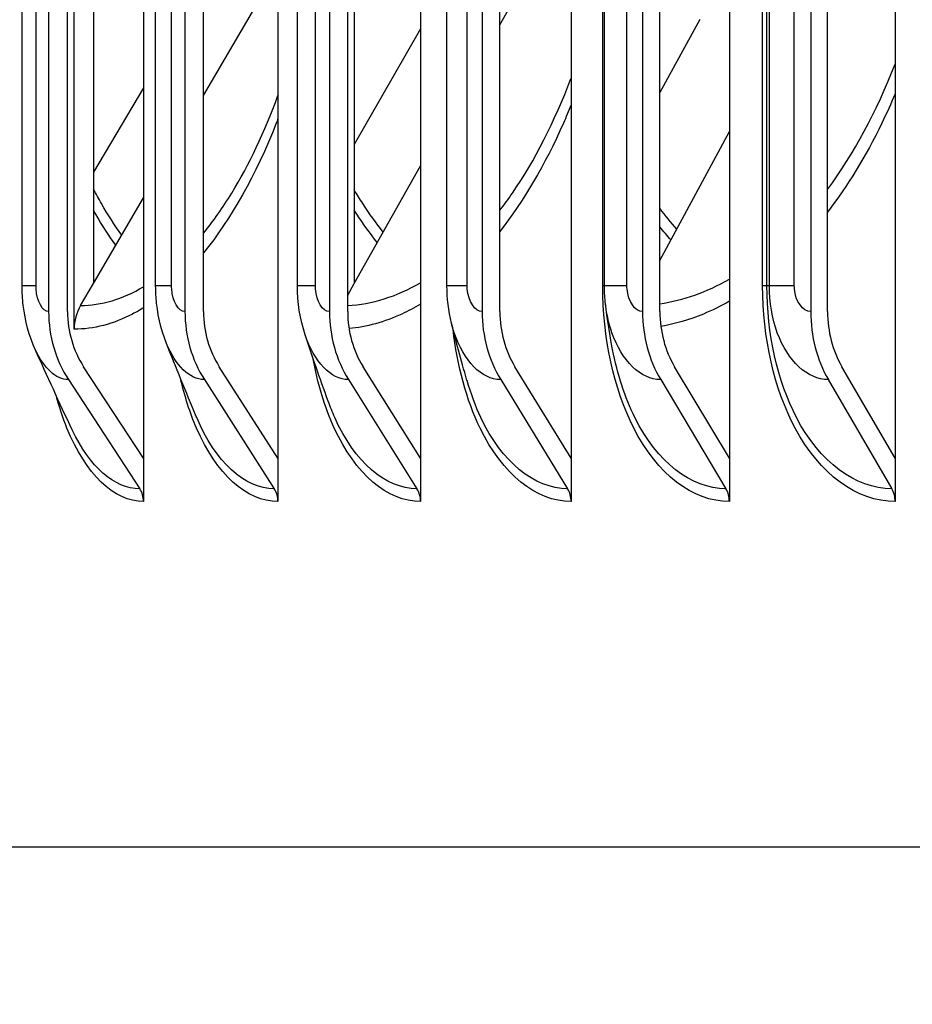
# Model space of a CAD drawing. Units: inches. Extents: x 2 to 86, y 1 to 67.
# Drawn here: x 52 to 53.1, y 25.4 to 26.5 of the extents above; entities that cross this region are included whole.
import ezdxf

# ---------------------------------------------------------------- set-up
doc = ezdxf.new("R2010")
doc.units = ezdxf.units.IN
doc.header["$LTSCALE"] = 4
doc.header["$MEASUREMENT"] = 0
for name, color, linetype in [('DIMENSIONS', 5, 'Continuous'), ('Visible (ANSI)', 7, 'Continuous'), ('Visible Narrow (ANSI)', 7, 'Continuous')]:
    doc.layers.add(name, color=color, linetype=linetype)
doc.styles.add('Arial', font='arial.ttf')
doc.dimstyles.new('Dimensions', dxfattribs={"dimtxt": 0.16, "dimasz": 0.125, "dimexe": 0.0625, "dimexo": 0.125, "dimgap": 0.09, "dimtad": 0, "dimtih": 1, "dimtoh": 1, "dimzin": 0, "dimdsep": 46, "dimlunit": 5, "dimtxsty": 'Arial', "dimcen": 0, "dimadec": 0, "dimazin": 0, "dimtfac": 1, "dimtofl": 0, "dimtmove": 0, "dimatfit": 3, "dimfxl": 1, "dimfrac": 2, "dimtolj": 1, "dimtzin": 0, "dimarcsym": 0})

# ---------------------------------------------------------------- blocks, each defined once
blk = doc.blocks.new('*D5')
at = {"layer": 'Defpoints', "color": 0, "transparency": 16777216}
for p in [(46.1995, 31.3396), (53.1824, 31.3396), (53.0924, 24.2146)]:
    blk.add_point(p, dxfattribs=at)
at = {"layer": 'DIMENSIONS', "color": 0, "lineweight": -2, "transparency": 16777216}
for p, q in [((52.8074, 31.3396), (46.012, 31.3396)), ((46.1995, 30.9646), (46.1995, 29.0953)), ((46.1995, 24.5896), (46.1995, 26.4589)), ((52.7174, 24.2146), (46.012, 24.2146))]:
    blk.add_line(p, q, dxfattribs=at)
at = {"layer": 'DIMENSIONS', "color": 0, "transparency": 16777216}
for points in [[(46.137, 30.9646), (46.262, 30.9646), (46.1995, 31.3396)], [(46.137, 24.5896), (46.262, 24.5896), (46.1995, 24.2146)]]:
    blk.add_solid(points, dxfattribs=at)
at = {"layer": 'DIMENSIONS', "color": 0, "transparency": 16777216, "insert": (46.1995, 27.7771), "char_height": 0.48, "attachment_point": 5, "style": 'Arial'}
blk.add_mtext('\\A1;Head\\PHeight\\P7 1/8"', dxfattribs=at)

msp = doc.modelspace()

# ---------------------------------------------------------------- linework, layer by layer
at = {"layer": 'Visible (ANSI)'}
for p, q in [((52.19181, 30.0853), (52.19181, 25.98556)), ((52.34749, 30.0853), (52.34749, 25.98556)), ((52.51257, 30.0853), (52.51257, 25.98556)), ((52.68683, 30.0853), (52.68683, 25.98556)), ((52.87007, 30.0853), (52.87007, 25.98556)), ((53.06207, 30.0853), (53.06207, 25.98556)), ((52.13387, 29.99668), (52.13387, 26.18807)), ((52.11156, 26.13503), (52.11156, 29.95773)), ((52.43582, 29.95843), (52.43582, 26.18807)), ((52.08197, 29.91543), (52.08197, 26.15543)), ((52.1039, 26.15543), (52.1039, 29.91543)), ((52.23981, 29.91543), (52.23981, 26.15543)), ((52.26131, 26.15543), (52.26131, 29.91543)), ((52.40716, 29.91543), (52.40716, 26.15543)), ((52.42821, 26.15543), (52.42821, 29.91543)), ((52.58383, 29.91543), (52.58383, 26.15543)), ((52.6044, 26.15543), (52.6044, 29.91543)), ((52.7696, 29.91543), (52.7696, 26.15543)), ((52.78967, 26.15543), (52.78967, 29.91543)), ((52.96425, 29.91543), (52.96425, 26.15543)), ((52.98379, 26.15543), (52.98379, 29.91543)), ((52.05122, 26.18543), (52.05122, 29.88543)), ((52.20587, 26.18543), (52.20587, 29.88543)), ((52.36992, 26.18543), (52.36992, 29.88543)), ((52.54316, 26.18543), (52.54316, 29.88543)), ((52.7254, 26.18543), (52.7254, 29.88543)), ((52.26131, 26.40576), (52.3207, 26.50721)), ((52.6044, 26.48731), (52.61561, 26.50721)), ((52.51257, 26.48289), (52.43582, 26.34871)), ((52.83583, 26.49349), (52.78967, 26.40928)), ((52.19181, 26.41467), (52.13387, 26.31698)), ((52.78967, 26.21478), (52.87007, 26.36409)), ((52.43582, 26.18807), (52.51257, 26.3243)), ((52.13387, 26.18807), (52.19181, 26.28703)), ((52.11888, 26.16245), (52.13387, 26.18807)), ((52.42821, 26.17455), (52.43582, 26.18807)), ((52.19181, 25.98556), (52.12245, 26.09166)), ((52.34749, 25.98556), (52.2795, 26.09166)), ((52.51257, 25.98556), (52.44602, 26.09166)), ((52.68683, 25.98556), (52.6218, 26.09166)), ((52.87007, 25.98556), (52.80664, 26.09166)), ((53.06207, 25.98556), (53.00031, 26.09166)), ((52.10487, 26.07672), (52.18746, 25.95037)), ((52.26226, 26.07672), (52.34323, 25.95037)), ((52.42914, 26.07672), (52.5084, 25.95037)), ((52.60531, 26.07672), (52.68276, 25.95037)), ((52.79055, 26.07672), (52.8661, 25.95037)), ((52.98464, 26.07672), (53.0582, 25.95037)), ((52.19181, 25.98556), (52.19181, 25.93543)), ((52.34749, 25.98556), (52.34749, 25.93543)), ((52.51257, 25.98556), (52.51257, 25.93543)), ((52.68683, 25.98556), (52.68683, 25.93543)), ((52.87007, 25.98556), (52.87007, 25.93543)), ((53.06207, 25.98556), (53.06207, 25.93543)), ((53.13911, 25.53543), (51.09074, 25.53543))]:
    msp.add_line(p, q, dxfattribs=at)
for centre, major_axis, ratio, start_param, end_param in [((52.19754, 26.15543), (0, -0.13174), 0.8773031, 4.712389, 5.3527595), ((52.19754, 26.15543), (0, 0.10674), 0.8773031, 1.5707963, 2.2111668), ((52.15618, 26.13503), (0, 0.05), 0.8923111, 0.9901667, 1.5707963), ((52.35312, 26.15543), (0, -0.13174), 0.8601236, 4.712389, 5.3527595), ((52.35312, 26.15543), (0, 0.10674), 0.8601236, 1.5707963, 2.2111668), ((52.51807, 26.15543), (0, -0.13174), 0.8419084, 4.712389, 5.3527595), ((52.51807, 26.15543), (0, 0.10674), 0.8419084, 1.5707963, 2.2111668), ((52.69221, 26.15543), (0, -0.13174), 0.8226794, 4.712389, 5.3527595), ((52.69221, 26.15543), (0, 0.10674), 0.8226794, 1.5707963, 2.2111668), ((52.87532, 26.15543), (0, -0.13174), 0.8024599, 4.712389, 5.3527595), ((52.87532, 26.15543), (0, 0.10674), 0.8024599, 1.5707963, 2.2111668), ((53.06718, 26.15543), (0, -0.13174), 0.7812741, 4.712389, 5.3527595), ((53.06718, 26.15543), (0, 0.10674), 0.7812741, 1.5707963, 2.2111668), ((52.16987, 25.93543), (0, -0.025), 0.8773031, 1.5707963, 2.2111668), ((52.32599, 25.93543), (0, -0.025), 0.8601236, 1.5707963, 2.2111668), ((52.49152, 25.93543), (0, -0.025), 0.8419084, 1.5707963, 2.2111668), ((52.66627, 25.93543), (0, -0.025), 0.8226794, 1.5707963, 2.2111668), ((52.85001, 25.93543), (0, -0.025), 0.8024599, 1.5707963, 2.2111668), ((53.04254, 25.93543), (0, -0.025), 0.7812741, 1.5707963, 2.2111668)]:
    msp.add_ellipse(centre, major_axis=major_axis, ratio=ratio, start_param=start_param, end_param=end_param, dxfattribs=at)
for points, knots in [([(52.06671, 26.1109), (52.05939, 26.12718), (52.05467, 26.14488), (52.05167, 26.17027), (52.05122, 26.17786), (52.05122, 26.18543)], [0, 0, 0, 0, 0.13754372, 0.13754372, 0.19525735, 0.19525735, 0.19525735, 0.19525735]), ([(52.21834, 26.11858), (52.21165, 26.13545), (52.20765, 26.15369), (52.20603, 26.17644), (52.20587, 26.18094), (52.20587, 26.18543)], [0, 0, 0, 0, 0.13960711, 0.13960711, 0.17387187, 0.17387187, 0.17387187, 0.17387187])]:
    msp.add_open_spline(points, degree=3, knots=knots, dxfattribs=at)
for points in [[(52.37897, 26.12842), (52.37295, 26.1466), (52.36992, 26.16615), (52.36992, 26.18543)], [(52.54838, 26.14208), (52.54491, 26.15617), (52.54316, 26.17086), (52.54316, 26.18543)], [(52.72634, 26.16709), (52.72572, 26.17315), (52.7254, 26.17929), (52.7254, 26.18543)], [(52.73487, 26.11164), (52.73077, 26.13312), (52.72786, 26.15205), (52.72633, 26.16709)], [(52.5663, 26.07573), (52.55923, 26.10006), (52.5532, 26.12249), (52.54838, 26.14208)], [(52.25321, 26.03321), (52.24076, 26.06288), (52.22909, 26.09144), (52.21834, 26.11858)], [(52.40566, 26.05157), (52.39581, 26.07879), (52.38686, 26.10458), (52.37897, 26.12842)], [(52.1092, 26.01851), (52.09432, 26.05025), (52.08012, 26.08112), (52.06671, 26.1109)]]:
    msp.add_open_spline(points, degree=3, dxfattribs=at)
at = {"layer": 'Visible Narrow (ANSI)'}
for p, q in [((52.06739, 26.18543), (52.06739, 29.88543)), ((52.22431, 26.18543), (52.22431, 29.88543)), ((52.39077, 26.18543), (52.39077, 29.88543)), ((52.56656, 26.18543), (52.56656, 29.88543)), ((52.72346, 26.18543), (52.72346, 29.88543)), ((52.75147, 26.18543), (52.75147, 29.88543)), ((52.9085, 26.18543), (52.9085, 29.88543)), ((52.91358, 26.18543), (52.91358, 29.88543)), ((52.91646, 26.18543), (52.91646, 29.88543)), ((52.94528, 26.18543), (52.94528, 29.88543)), ((52.06739, 26.18543), (52.05125, 26.18543)), ((52.22431, 26.18543), (52.20589, 26.18543)), ((52.39077, 26.18543), (52.36993, 26.18543)), ((52.56656, 26.18543), (52.54316, 26.18543)), ((52.72539, 26.18543), (52.72346, 26.18543)), ((52.75147, 26.18543), (52.7254, 26.18543)), ((52.91358, 26.18543), (52.9085, 26.18543)), ((52.91646, 26.18543), (52.91358, 26.18543)), ((52.94528, 26.18543), (52.91646, 26.18543))]:
    msp.add_line(p, q, dxfattribs=at)
for points in [[(52.98378, 26.29693), (53.01414, 26.33785), (53.04062, 26.38713), (53.06188, 26.44191)], [(52.80911, 26.25089), (52.80245, 26.25854), (52.79597, 26.26659), (52.78967, 26.27503)], [(52.80236, 26.23836), (52.79806, 26.24327), (52.79383, 26.24834), (52.78967, 26.25358)], [(52.42821, 26.16261), (52.45636, 26.16386), (52.48485, 26.17286), (52.51257, 26.18892)], [(52.78967, 26.16453), (52.81669, 26.16849), (52.84376, 26.17807), (52.87006, 26.19283)], [(52.11888, 26.16245), (52.14306, 26.16245), (52.16769, 26.16991), (52.19182, 26.18419)], [(52.26226, 26.07672), (52.24526, 26.07672), (52.22873, 26.09289), (52.21836, 26.11863)], [(52.42914, 26.07672), (52.40897, 26.07672), (52.38941, 26.09706), (52.37897, 26.12843)], [(52.10487, 26.07672), (52.09051, 26.07672), (52.07652, 26.08975), (52.06676, 26.11103)], [(52.18746, 25.95037), (52.15802, 25.95037), (52.12947, 25.97565), (52.10921, 26.01855)]]:
    msp.add_open_spline(points, degree=3, dxfattribs=at)
for points, knots in [([(52.6044, 26.27268), (52.60935, 26.2791), (52.61422, 26.28578), (52.61899, 26.29272), (52.64487, 26.33036), (52.66776, 26.37536), (52.68667, 26.4254)], [2.18784382, 2.18784382, 2.18784382, 2.18784382, 2.24371015, 2.24371015, 2.24371015, 2.54688976, 2.54688976, 2.54688976, 2.54688976]), ([(52.26131, 26.24636), (52.27261, 26.26023), (52.28354, 26.27571), (52.29396, 26.29272), (52.31392, 26.32529), (52.33192, 26.36338), (52.34736, 26.40548)], [2.1067146, 2.1067146, 2.1067146, 2.1067146, 2.24371015, 2.24371015, 2.24371015, 2.50609744, 2.50609744, 2.50609744, 2.50609744]), ([(53.06204, 26.40767), (53.05715, 26.39602), (53.05201, 26.38465), (53.04664, 26.37357), (53.02811, 26.33533), (53.00688, 26.30077), (52.98372, 26.2706)], [-2.54261536, -2.54261536, -2.54261536, -2.54261536, -2.4749834, -2.4749834, -2.4749834, -2.24142042, -2.24142042, -2.24142042, -2.24142042]), ([(52.68682, 26.39469), (52.68394, 26.38754), (52.68097, 26.3805), (52.67792, 26.37357), (52.65676, 26.3255), (52.63177, 26.28324), (52.60434, 26.24821)], [-2.51727308, -2.51727308, -2.51727308, -2.51727308, -2.4749834, -2.4749834, -2.4749834, -2.18137761, -2.18137761, -2.18137761, -2.18137761]), ([(52.34749, 26.37861), (52.34684, 26.37692), (52.34619, 26.37524), (52.34553, 26.37357), (52.3219, 26.31354), (52.29299, 26.26258), (52.26127, 26.22343)], [-2.4851907, -2.4851907, -2.4851907, -2.4851907, -2.4749834, -2.4749834, -2.4749834, -2.1083272, -2.1083272, -2.1083272, -2.1083272]), ([(52.16656, 26.24394), (52.1584, 26.25521), (52.15055, 26.26742), (52.14306, 26.28052), (52.13994, 26.28598), (52.13688, 26.2916), (52.13388, 26.29737)], [2.13615782, 2.13615782, 2.13615782, 2.13615782, 2.23981955, 2.23981955, 2.23981955, 2.28306731, 2.28306731, 2.28306731, 2.28306731]), ([(52.46933, 26.24757), (52.46113, 26.25782), (52.45322, 26.26881), (52.44562, 26.28052), (52.4423, 26.28564), (52.43903, 26.29091), (52.43583, 26.2963)], [2.14718054, 2.14718054, 2.14718054, 2.14718054, 2.23981955, 2.23981955, 2.23981955, 2.2803914, 2.2803914, 2.2803914, 2.2803914]), ([(52.15968, 26.23219), (52.15161, 26.24333), (52.14384, 26.25537), (52.13642, 26.26826), (52.13557, 26.26975), (52.13472, 26.27124), (52.13387, 26.27275)], [2.13565468, 2.13565468, 2.13565468, 2.13565468, 2.23594825, 2.23594825, 2.23594825, 2.24749544, 2.24749544, 2.24749544, 2.24749544]), ([(52.46248, 26.23541), (52.45427, 26.24564), (52.44634, 26.2566), (52.43872, 26.26826), (52.43775, 26.26975), (52.43679, 26.27124), (52.43583, 26.27275)], [2.14525295, 2.14525295, 2.14525295, 2.14525295, 2.23594825, 2.23594825, 2.23594825, 2.24749544, 2.24749544, 2.24749544, 2.24749544]), ([(52.08197, 26.15543), (52.07494, 26.15543), (52.0684, 26.1673), (52.06751, 26.18161), (52.06743, 26.18287), (52.06739, 26.18415), (52.06739, 26.18543)], [1.5707963, 1.5707963, 1.5707963, 1.5707963, 3.0137053, 3.0137053, 3.0137053, 3.1415927, 3.1415927, 3.1415927, 3.1415927]), ([(52.23981, 26.15543), (52.23233, 26.15543), (52.22539, 26.1673), (52.22444, 26.18161), (52.22436, 26.18287), (52.22431, 26.18415), (52.22431, 26.18543)], [1.5707963, 1.5707963, 1.5707963, 1.5707963, 3.0137053, 3.0137053, 3.0137053, 3.1415927, 3.1415927, 3.1415927, 3.1415927]), ([(52.40716, 26.15543), (52.39926, 26.15543), (52.39191, 26.1673), (52.3909, 26.18161), (52.39081, 26.18287), (52.39077, 26.18415), (52.39077, 26.18543)], [1.5707963, 1.5707963, 1.5707963, 1.5707963, 3.0137053, 3.0137053, 3.0137053, 3.1415927, 3.1415927, 3.1415927, 3.1415927]), ([(52.58383, 26.15543), (52.5755, 26.15543), (52.56776, 26.1673), (52.5667, 26.18161), (52.5666, 26.18287), (52.56656, 26.18415), (52.56656, 26.18543)], [1.5707963, 1.5707963, 1.5707963, 1.5707963, 3.0137053, 3.0137053, 3.0137053, 3.1415927, 3.1415927, 3.1415927, 3.1415927]), ([(52.87007, 25.93543), (52.82771, 25.93543), (52.7865, 25.96727), (52.75935, 26.02054), (52.73635, 26.06566), (52.72346, 26.12541), (52.72346, 26.18543)], [1.5707963, 1.5707963, 1.5707963, 1.5707963, 2.4213672, 2.4213672, 2.4213672, 3.1415927, 3.1415927, 3.1415927, 3.1415927]), ([(52.7696, 26.15543), (52.76086, 26.15543), (52.75273, 26.1673), (52.75162, 26.18161), (52.75152, 26.18287), (52.75147, 26.18415), (52.75147, 26.18543)], [1.5707963, 1.5707963, 1.5707963, 1.5707963, 3.0137053, 3.0137053, 3.0137053, 3.1415927, 3.1415927, 3.1415927, 3.1415927]), ([(53.06207, 25.93543), (53.01776, 25.93543), (52.97459, 25.96727), (52.94613, 26.02054), (52.92203, 26.06566), (52.9085, 26.12541), (52.9085, 26.18543)], [1.5707963, 1.5707963, 1.5707963, 1.5707963, 2.4213672, 2.4213672, 2.4213672, 3.1415927, 3.1415927, 3.1415927, 3.1415927]), ([(53.0582, 25.95037), (53.01587, 25.95037), (52.97462, 25.98128), (52.9478, 26.03273), (52.92585, 26.07485), (52.91358, 26.13003), (52.91358, 26.18543)], [1.5707963, 1.5707963, 1.5707963, 1.5707963, 2.4345276, 2.4345276, 2.4345276, 3.1415927, 3.1415927, 3.1415927, 3.1415927]), ([(52.98464, 26.07672), (52.96069, 26.07672), (52.93741, 26.09817), (52.92557, 26.13098), (52.91963, 26.14743), (52.91646, 26.16642), (52.91646, 26.18543)], [1.5707963, 1.5707963, 1.5707963, 1.5707963, 2.6169439, 2.6169439, 2.6169439, 3.1415927, 3.1415927, 3.1415927, 3.1415927]), ([(52.96425, 26.15543), (52.95511, 26.15543), (52.9466, 26.1673), (52.94543, 26.18161), (52.94533, 26.18287), (52.94528, 26.18415), (52.94528, 26.18543)], [1.5707963, 1.5707963, 1.5707963, 1.5707963, 3.0137053, 3.0137053, 3.0137053, 3.1415927, 3.1415927, 3.1415927, 3.1415927]), ([(52.51256, 26.16402), (52.5054, 26.15974), (52.49818, 26.15593), (52.49093, 26.1526), (52.47066, 26.14329), (52.45014, 26.13764), (52.42975, 26.13574)], [-1.87639635, -1.87639635, -1.87639635, -1.87639635, -1.80848055, -1.80848055, -1.80848055, -1.61866724, -1.61866724, -1.61866724, -1.61866724]), ([(52.79055, 26.07672), (52.76765, 26.07672), (52.74541, 26.09817), (52.7341, 26.13098), (52.73026, 26.14211), (52.72763, 26.15441), (52.72634, 26.16709)], [1.5707963, 1.5707963, 1.5707963, 1.5707963, 2.6169439, 2.6169439, 2.6169439, 2.9720193, 2.9720193, 2.9720193, 2.9720193]), ([(52.87006, 26.16742), (52.86011, 26.16174), (52.85005, 26.15679), (52.83993, 26.1526), (52.82366, 26.14587), (52.80723, 26.14105), (52.79079, 26.13818)], [-1.89390422, -1.89390422, -1.89390422, -1.89390422, -1.80848055, -1.80848055, -1.80848055, -1.67124577, -1.67124577, -1.67124577, -1.67124577]), ([(52.1918, 26.1598), (52.18761, 26.15719), (52.1834, 26.15479), (52.17917, 26.1526), (52.15671, 26.14094), (52.13395, 26.13503), (52.11156, 26.13503)], [-1.85317375, -1.85317375, -1.85317375, -1.85317375, -1.80848055, -1.80848055, -1.80848055, -1.57079633, -1.57079633, -1.57079633, -1.57079633]), ([(52.60531, 26.07672), (52.58348, 26.07672), (52.56232, 26.09817), (52.55155, 26.13098), (52.55038, 26.13457), (52.54932, 26.13828), (52.54838, 26.14209)], [1.5707963, 1.5707963, 1.5707963, 1.5707963, 2.6169439, 2.6169439, 2.6169439, 2.7314414, 2.7314414, 2.7314414, 2.7314414]), ([(52.68683, 25.93543), (52.64647, 25.93543), (52.60727, 25.96727), (52.58145, 26.02054), (52.56577, 26.05291), (52.55504, 26.0928), (52.55023, 26.13493)], [1.5707963, 1.5707963, 1.5707963, 1.5707963, 2.4213672, 2.4213672, 2.4213672, 2.9380211, 2.9380211, 2.9380211, 2.9380211]), ([(52.8661, 25.95037), (52.82563, 25.95037), (52.78625, 25.98128), (52.76066, 26.03273), (52.74918, 26.05583), (52.74047, 26.08286), (52.73495, 26.11169)], [1.5707963, 1.5707963, 1.5707963, 1.5707963, 2.4345276, 2.4345276, 2.4345276, 2.8222768, 2.8222768, 2.8222768, 2.8222768]), ([(52.51257, 25.93543), (52.47426, 25.93543), (52.43711, 25.96727), (52.41266, 26.02054), (52.40169, 26.04446), (52.39328, 26.0725), (52.3878, 26.1025)], [1.5707963, 1.5707963, 1.5707963, 1.5707963, 2.4213672, 2.4213672, 2.4213672, 2.8032135, 2.8032135, 2.8032135, 2.8032135]), ([(52.34749, 25.93543), (52.31128, 25.93543), (52.27622, 25.96727), (52.25318, 26.02054), (52.24567, 26.03792), (52.23943, 26.05748), (52.2346, 26.07838)], [1.5707963, 1.5707963, 1.5707963, 1.5707963, 2.4213672, 2.4213672, 2.4213672, 2.6988422, 2.6988422, 2.6988422, 2.6988422]), ([(52.68276, 25.95037), (52.6442, 25.95037), (52.60673, 25.98128), (52.58241, 26.03273), (52.57617, 26.04593), (52.57079, 26.06041), (52.56635, 26.07577)], [1.5707963, 1.5707963, 1.5707963, 1.5707963, 2.4345276, 2.4345276, 2.4345276, 2.6560394, 2.6560394, 2.6560394, 2.6560394]), ([(52.19181, 25.93543), (52.15773, 25.93543), (52.12481, 25.96727), (52.1032, 26.02054), (52.09839, 26.0324), (52.09414, 26.04526), (52.09049, 26.05887)], [1.5707963, 1.5707963, 1.5707963, 1.5707963, 2.4213672, 2.4213672, 2.4213672, 2.6105648, 2.6105648, 2.6105648, 2.6105648]), ([(52.5084, 25.95037), (52.4718, 25.95037), (52.43629, 25.98128), (52.41326, 26.03273), (52.41056, 26.03876), (52.40803, 26.04506), (52.40568, 26.05159)], [1.57079633, 1.57079633, 1.57079633, 1.57079633, 2.43452763, 2.43452763, 2.43452763, 2.53574814, 2.53574814, 2.53574814, 2.53574814]), ([(52.34323, 25.95037), (52.30864, 25.95037), (52.27513, 25.98128), (52.25341, 26.03273), (52.25335, 26.03289), (52.25328, 26.03305), (52.25321, 26.03321)], [1.57079633, 1.57079633, 1.57079633, 1.57079633, 2.43452763, 2.43452763, 2.43452763, 2.43717845, 2.43717845, 2.43717845, 2.43717845])]:
    msp.add_open_spline(points, degree=3, knots=knots, dxfattribs=at)

# ---------------------------------------------------------------- dimensions: what is measured, and where the dimension line sits
at = {"layer": 'DIMENSIONS'}
dim = msp.add_linear_dim(base=(46.19952, 31.33963), p1=(53.09236, 24.21463), p2=(53.18236, 31.33963), angle=90, text='Head\\PHeight\\P<>', dimstyle='Dimensions', override={"dimdec": 3, "dimpost": '"'}, dxfattribs=at)
dim.commit()
dim.dimension.update_dxf_attribs({"geometry": '*D5', "text_midpoint": (46.19952, 27.77713)})

doc.saveas('drawing.dxf')
